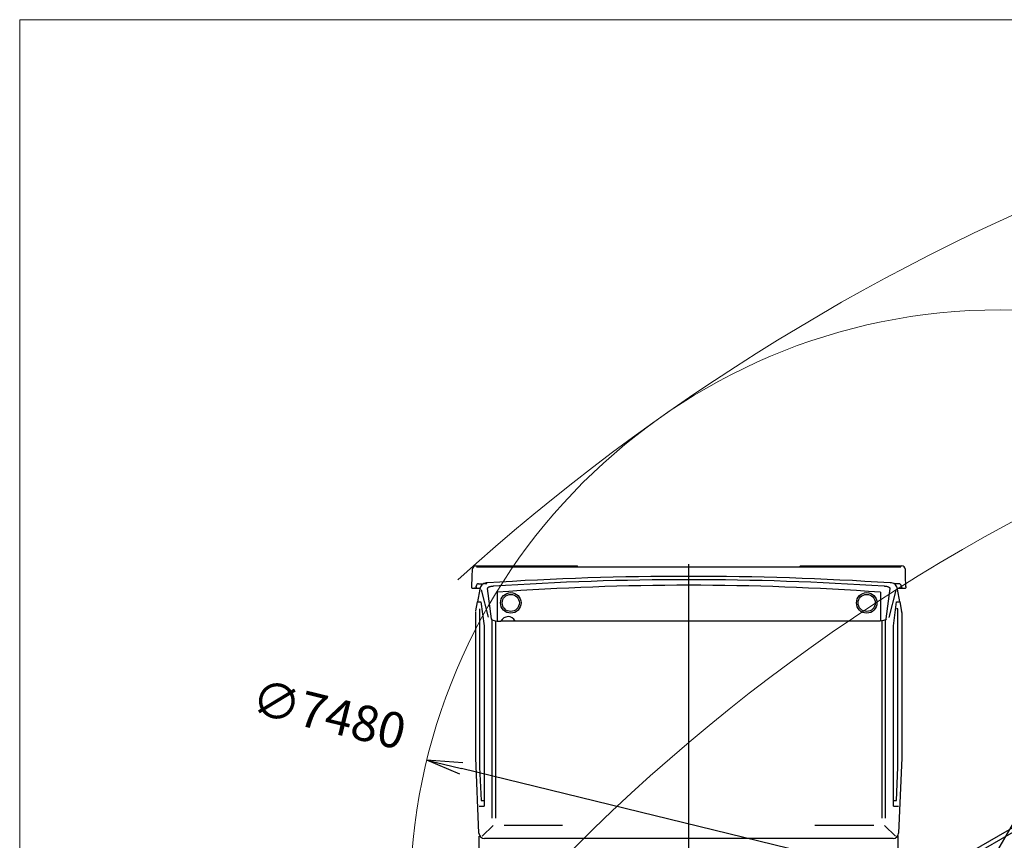
# Model space of a CAD drawing. Units: millimetres. Extents: x 12542 to 34196, y 2006 to 25228.
# Drawn here: x 12542 to 18782, y 20027 to 25228 of the extents above; entities that cross this region are included whole.
import ezdxf

# ---------------------------------------------------------------- set-up
doc = ezdxf.new("R2010")
doc.units = ezdxf.units.MM
doc.header["$LTSCALE"] = 25
doc.layers.add('dim', color=2, linetype='Continuous')
doc.styles.add('スタイル15', font='txt.shx', dxfattribs={"oblique": 15, "bigfont": 'bigfont.shx'})
doc.dimstyles.new('Standard-15', dxfattribs={"dimscale": 75, "dimtxt": 3, "dimasz": 3, "dimexe": 1, "dimexo": 2, "dimgap": 0.09, "dimtad": 1, "dimdec": 0, "dimdsep": 46, "dimtxsty": 'スタイル15', "dimblk": 'OPEN', "dimcen": 0.09, "dimclrt": 256, "dimadec": 0, "dimazin": 0, "dimtfac": 0.5, "dimtdec": 0, "dimtmove": 2, "dimatfit": 3, "dimldrblk": 'OPEN', "dimfxl": 0, "dimtvp": 0.7, "dimtolj": 1, "dimarcsym": 0})

# ---------------------------------------------------------------- blocks, each defined once
blk = doc.blocks.new('_OPEN')
for p, q in [((-1, 0.167), (0, 0)), ((-1, -0.167), (0, 0)), ((0, 0), (-1, 0))]:
    blk.add_line(p, q)
blk = doc.blocks.new('*D36')
at = {"layer": 'Defpoints', "color": 0}
for p in [(15122.8, 20535.4), (22389.7, 18762.4)]:
    blk.add_point(p, dxfattribs=at)
at = {"layer": 'dim', "color": 0, "lineweight": -2}
blk.add_line((22171.1, 18815.7), (15341.4, 20482.1), dxfattribs=at)
at = {"layer": 'dim', "color": 0, "lineweight": -2, "xscale": 225, "yscale": 225, "zscale": 225}
for p, rotation in [((15122.8, 20535.4), 166.2881081997844), ((22389.7, 18762.4), 346.2881081997844)]:
    blk.add_blockref('_OPEN', p, dxfattribs=dict(at, rotation=rotation))
at = {"layer": 'dim', "insert": (14501.8, 20824.9), "char_height": 225, "attachment_point": 5, "rotation": 346.28811, "style": 'スタイル15'}
blk.add_mtext('\\A1;∅7480', dxfattribs=at)
blk = doc.blocks.new('tyie')
at = {"color": 0, "linetype": 'ByBlock', "lineweight": -2}
for p, q in [((292.5, -803.3), (292.5, 804.7)), ((105, 557.2), (129.3, 647.8)), ((129.3, -647.8), (129.3, 647.8)), ((455.7, -647.8), (455.7, 647.8)), ((480, 557.2), (455.7, 647.8)), ((104, -549.5), (104, 549.5)), ((481, -549.5), (481, 549.5)), ((540.7, 0), (0, 0)), ((129.3, -647.8), (105, -557.2)), ((480, -557.2), (455.7, -647.8))]:
    blk.add_line(p, q, dxfattribs=at)
for centre, radius, start, end in [((158.3, 640.1), 30, 101.84309, 165), ((292.5, 0), 684, 78.15691, 101.84309), ((426.7, 640.1), 30, 15, 78.15691), ((134, 549.5), 30, 165, 180), ((451, 549.5), 30, 0, 15), ((134, -549.5), 30, 180, 195), ((451, -549.5), 30, 345, 0), ((157.2, -639.9), 30, 197.02331, 260.18022), ((292.5, 0), 684, 258.15691, 281.84309), ((426.7, -640.1), 30, 281.84309, 345)]:
    blk.add_arc(centre, radius, start, end, dxfattribs=at)
blk = doc.blocks.new('wheel straight')
at = {"color": 0, "linetype": 'ByBlock', "lineweight": -2, "xscale": -1}
blk.add_blockref('tyie', (-1035.6, 10400), dxfattribs=at)
at = {"color": 0, "linetype": 'ByBlock', "lineweight": -2}
blk.add_blockref('tyie', (1035.6, 10400), dxfattribs=at)
blk = doc.blocks.new('carrier UP')
at = {"color": 0, "linetype": 'ByBlock', "lineweight": -2}
for p, q in [((-1350.8, 12918), (-800, 12918)), ((-800, 12918), (-708, 12918)), ((0, -3460.5), (0, 12928)), ((708, 12918), (1350.8, 12918)), ((-1372.6, 12847.9), (-1370.8, 12898.7)), ((-800, 12910), (-1345, 12910)), ((800, 12910), (-800, 12910)), ((-705, 12915), (-705, 12910)), ((705, 12915), (705, 12910)), ((1345, 12910), (800, 12910)), ((1370.8, 12898.7), (1372.6, 12847.9)), ((-1374.6, 12789.3), (-1372.6, 12847)), ((-1372.6, 12847), (-1372.6, 12847.9)), ((-1372.6, 12847), (-1372.6, 12847.9)), ((-1331.6, 12805), (-1300.5, 12805)), ((-1279.6, 12805), (-1294, 12805)), ((-1276.3, 12810.3), (-1284.3, 12810.1)), ((1284.3, 12810.1), (1276.3, 12810.3)), ((1331.6, 12805), (1301.9, 12805)), ((1372.6, 12847.9), (1374.6, 12789.3)), ((1372.6, 12847.9), (1372.6, 12847)), ((-1375, 12779.1), (-1374.6, 12789.3)), ((-1375, 12779.1), (-1375, 12788.4)), ((-1372, 12776), (-1356.7, 12776)), ((-1347.1, 12776), (-1356.7, 12776)), ((-1356.7, 12776), (-1347.1, 12776)), ((-1346.8, 12785.7), (-1347.1, 12776)), ((-1347.1, 12776), (-1332.7, 12776)), ((-1346.8, 12785.7), (-1346.7, 12788.3)), ((-1346.7, 12788.3), (-1346.6, 12790.5)), ((-1323.9, 12770.5), (-1338.6, 12691)), ((-1332.7, 12776), (-1330.8, 12776)), ((-1332.7, 12776), (-1330.8, 12776)), ((-1330.8, 12776), (-1322.9, 12776)), ((-1268.3, 12592.5), (-1313.5, 12767)), ((-1276.5, 12773.8), (-1252.1, 12581.8)), ((-1215, 12750.7), (-1215, 12568)), ((1215, 12750.7), (1215, 12568)), ((1251.6, 12581.8), (1276.5, 12773.8)), ((1312.5, 12763.1), (1267.6, 12590.2)), ((1338.6, 12691), (1323.9, 12770.5)), ((1330.8, 12776), (1347.1, 12776)), ((1346.6, 12790.5), (1346.7, 12788.3)), ((1346.7, 12788.3), (1346.8, 12785.7)), ((1347.1, 12776), (1356.7, 12776)), ((1356.7, 12776), (1372, 12776)), ((1374.6, 12789.3), (1375, 12779.1)), ((1375, 12788.4), (1375, 12779.1)), ((-1349.2, 12632.9), (-1338.6, 12691)), ((-1338.6, 12691), (-1317.4, 12691)), ((-1317.4, 12691), (-1297.5, 12538.1)), ((1297.5, 12538.1), (1317.4, 12691)), ((1317.4, 12691), (1338.6, 12691)), ((1338.6, 12691), (1349.2, 12628.3)), ((-1350, 11702.4), (-1350, 12628.3)), ((-1350, 11702.4), (-1350, 12622.7)), ((-1325.2, 12646), (-1325.2, 11642)), ((1325.2, 12646), (1316.5, 12646)), ((1325.2, 11642), (1325.2, 12646)), ((1350, 12622.7), (1350, 11702.4)), ((-1244.9, 11318.5), (-1244.9, 12574.8)), ((-1223.5, 11318.5), (-1223.5, 12569.1)), ((1191.6, 12566.8), (-1192.2, 12566.8)), ((1223.5, 12569.2), (1223.5, 11318.5)), ((1244.9, 12575), (1244.9, 11318.5)), ((-1297.5, 12538.1), (-1297.5, 11395)), ((1297.5, 11395), (1297.5, 12538.1)), ((-1329.7, 11223.5), (-1350, 11702.4)), ((1350, 11702.4), (1329.7, 11223.5)), ((-1325.2, 11642), (-1316.5, 11430)), ((1316.5, 11430), (1325.2, 11642)), ((-1316.5, 11430), (-1298.8, 11430)), ((1298.8, 11430), (1316.5, 11430)), ((-1328.9, 11395), (-1297.5, 11395)), ((1297.5, 11395), (1328.9, 11395)), ((-1310.1, 11205.4), (-1240.4, 11273.4)), ((-800, 11273.4), (-1169.4, 11273.4)), ((1173.2, 11273.4), (800, 11273.4)), ((1240.4, 11273.4), (1310.1, 11205.4)), ((1294.7, 11190), (-1294.7, 11190)), ((-1495, 5714), (-1495, 11035.1))]:
    blk.add_line(p, q, dxfattribs=at)
for centre, radius in [((-1127.9, 12683.4), 65), ((-1127.9, 12683.4), 54.3), ((1127.9, 12683.4), 65), ((1127.9, 12683.4), 54.3)]:
    blk.add_circle(centre, radius, dxfattribs=at)
for centre, radius, start, end in [((-1350.8, 12898), 20, 90, 178), ((-708, 12915), 3, 0, 90), ((708, 12915), 3, 90, 180), ((1350.8, 12898), 20, 2, 90), ((-1331.6, 12790), 15, 90, 178), ((-1279.2, 12765.4), 45, 96.53796, 173.46204), ((0, -6850.7), 19702.4, 90, 93.7141), ((-27, -5060.2), 17890.1, 89.91341, 93.88097), ((0, -3889), 16684, 90, 94.17622), ((0, -6850.7), 19702.4, 86.2859, 90), ((27, -5060.2), 17890.1, 86.11903, 90.08659), ((0, -3889), 16684, 85.82378, 90), ((1279.2, 12765.4), 45, 6.53796, 83.46204), ((1331.6, 12790), 15, 2, 90), ((-1372, 12779), 3, 178, 270), ((-1269.8, 12773.3), 6.92, 131.76123, 159.43402), ((-1261.9, 12764.2), 18.9, 118.07467, 131.48187), ((-1252.1, 12745.8), 39.8, 109.77953, 118.01739), ((-1240.9, 12714.8), 72.7, 104.24988, 109.77682), ((-1230.9, 12675.3), 113.6, 100.12586, 104.24829), ((-1223.2, 12632.3), 157.2, 96.79966, 100.12563), ((-1218.6, 12593.7), 196, 95.64571, 96.79957), ((1218.6, 12593.7), 196, 83.20043, 84.35429), ((1223.2, 12632.3), 157.2, 79.87437, 83.20034), ((1230.9, 12675.3), 113.6, 75.75171, 79.87414), ((1240.9, 12714.8), 72.7, 70.22318, 75.75012), ((1252.1, 12745.8), 39.8, 61.98261, 70.22047), ((1261.9, 12764.2), 18.9, 48.51813, 61.92533), ((1269.8, 12773.3), 6.92, 20.56598, 48.23877), ((1272.3, 12774.2), 4.22, 13.97333, 20.8), ((1272.7, 12774.3), 3.86, 6.7781, 14.00384), ((1272.8, 12774.3), 3.71, 359.3607, 6.77754), ((1272.8, 12774.3), 3.74, 351.96385, 359.32837), ((1356.7, 12786), 10, 182, 270), ((1372, 12779), 3, 270, 2), ((1294.7, 12618.2), 55.5, 4.74209, 10.58894), ((-1144.9, 12546.2), 50, 25.3432, 155.72022), ((-1294.7, 11225), 35, 182.4285, 270), ((1294.7, 11225), 35, 270, 357.5715)]:
    blk.add_arc(centre, radius, start, end, dxfattribs=at)
blk.add_ellipse((-1190.5, 12581.8), major_axis=(61.6, 0), ratio=0.243546, start_param=3.141593, end_param=4.712389, dxfattribs=at)
at = {"color": 0, "linetype": 'ByBlock', "lineweight": -2, "extrusion": (0, 0, -1)}
blk.add_ellipse((1189.9, 12581.8), major_axis=(-61.6, 0), ratio=0.243546, start_param=3.141593, end_param=4.712389, dxfattribs=at)
blk = doc.blocks.new('wheel steerd')
at = {"color": 0, "linetype": 'ByBlock', "lineweight": -2, "xscale": -1, "rotation": 329.9000000000782}
blk.add_blockref('tyie', (-1013.5, 7100), dxfattribs=at)

msp = doc.modelspace()

# ---------------------------------------------------------------- linework, layer by layer
at = {"layer": 'dim', "color": 2, "linetype": 'Continuous', "lineweight": 9}
for p, q in [((12542.2, 25227.9), (12542.2, 2658.7)), ((32827.7, 25227.9), (12542.2, 25227.9))]:
    msp.add_line(p, q, dxfattribs=at)
msp.add_circle((18756.2, 19648.9), 3740, dxfattribs=at)
for radius, start, end in [(13730, 90, 132.14972), (11990, 93.47865, 143.64327)]:
    msp.add_arc((24532.2, 11497.9), radius, start, end, dxfattribs=at)

# ---------------------------------------------------------------- block references
at = {"color": 0, "linetype": 'ByBlock', "lineweight": -2, "rotation": 330.0000000000027}
for name in ['carrier UP', 'wheel steerd']:
    msp.add_blockref(name, (16498.7, 13089.9), dxfattribs=at)
at = {"color": 0, "linetype": 'ByBlock', "lineweight": -2}
for name in ['carrier UP', 'wheel straight']:
    msp.add_blockref(name, (16782.2, 8847.9), dxfattribs=at)

# ---------------------------------------------------------------- dimensions: what is measured, and where the dimension line sits
at = {"layer": 'dim'}
dim = msp.add_diameter_dim_2p(p1=(22389.7, 18762.4), p2=(15122.8, 20535.4), dimstyle='Standard-15', dxfattribs=at)
dim.commit()
dim.dimension.update_dxf_attribs({"geometry": '*D36', "text_midpoint": (14501.8, 20824.9), "dimtype": 163})

doc.saveas('drawing.dxf')
